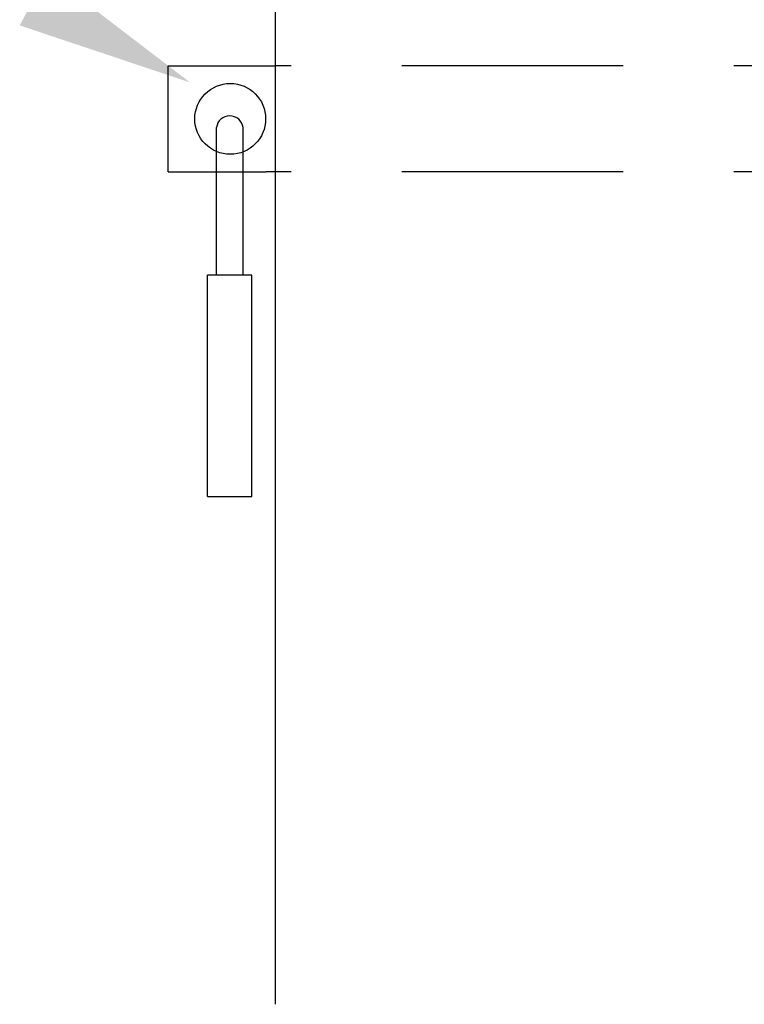
# Model space of a CAD drawing. Extents: x 319 to 3521, y 159 to 2381.
# Drawn here: x 757 to 839, y 963 to 1075 of the extents above; entities that cross this region are included whole.
import ezdxf

# ---------------------------------------------------------------- set-up
doc = ezdxf.new("R2010")
doc.units = 0
doc.header["$LTSCALE"] = 100
doc.linetypes.add('HIDDEN', pattern=[0.375, 0.25, -0.125])
for name, color, linetype in [('HASEN', 7, 'HIDDEN'), ('MOJI', 6, 'CONTINUOUS'), ('SJC', 1, 'CONTINUOUS'), ('SJC2', 7, 'CONTINUOUS')]:
    doc.layers.add(name, color=color, linetype=linetype)

msp = doc.modelspace()

# ---------------------------------------------------------------- linework, layer by layer
at = {"layer": 'HASEN'}
for p, q in [((784.63789, 1069.40771), (785.64826, 1069.40771)), ((899.9488, 1069.40771), (785.64826, 1069.40771)), ((785.64826, 1057.40771), (784.63789, 1057.40771)), ((899.9488, 1057.40771), (785.64826, 1057.40771))]:
    msp.add_line(p, q, dxfattribs=at)
at = {"layer": 'MOJI'}
msp.add_solid([(759.94581, 1079.84921), (756.81858, 1073.96152), (776.04526, 1067.52368)], dxfattribs=at)
at = {"layer": 'SJC'}
msp.add_line((785.64826, 1697.51401), (785.64826, 963.40771), dxfattribs=at)
at = {"layer": 'SJC2'}
for p, q in [((773.58437, 1057.40771), (773.58437, 1069.40771)), ((773.58437, 1069.40771), (784.63789, 1069.40771)), ((779.03519, 1045.75085), (779.03519, 1062.41636)), ((782.03519, 1045.75085), (782.03519, 1062.41636)), ((773.58437, 1057.40771), (784.63789, 1057.40771)), ((778.03519, 1020.75085), (778.03519, 1045.75085)), ((783.03519, 1045.75085), (778.03519, 1045.75085)), ((783.03519, 1020.75085), (783.03519, 1045.75085)), ((778.03519, 1020.75085), (783.03519, 1020.75085))]:
    msp.add_line(p, q, dxfattribs=at)
msp.add_circle((780.58437, 1063.40771), 4, dxfattribs=at)
msp.add_arc((780.53519, 1062.24059), 1.51026, 6.683733, 173.316267, dxfattribs=at)

doc.saveas('drawing.dxf')
